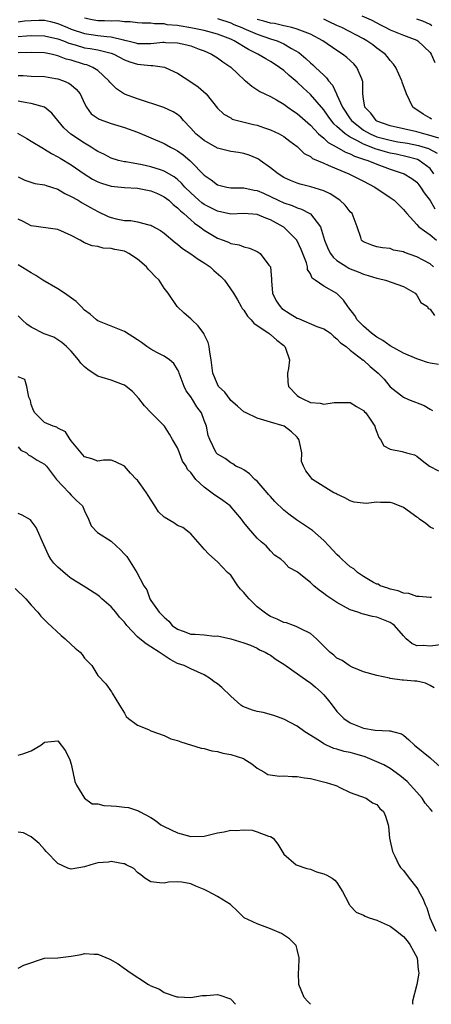
# Model space of a CAD drawing. Units: inches. Extents: x 2499893 to 2502000, y 1491000 to 1494000.
# Drawn here: x 2500699 to 2500761, y 1491000 to 1491148 of the extents above; entities that cross this region are included whole.
import ezdxf

# ---------------------------------------------------------------- set-up
doc = ezdxf.new("R2010")
doc.units = ezdxf.units.IN
doc.header["$MEASUREMENT"] = 0
doc.layers.add('LD24991491_2ft', color=214, linetype='Continuous')

msp = doc.modelspace()

# ---------------------------------------------------------------- linework, layer by layer
at = {"layer": 'LD24991491_2ft'}
for points, elevation in [([(2500699, 1491147.85), (2500699.99, 1491147.99), (2500701, 1491148.08), (2500702.11, 1491148.11), (2500703, 1491148.1), (2500703.9, 1491147.9), (2500705, 1491147.61), (2500706.42, 1491147), (2500707, 1491146.77), (2500709, 1491146.11), (2500711, 1491145.81), (2500712.36, 1491145.64), (2500713, 1491145.6), (2500714.87, 1491145.13), (2500715, 1491145.12), (2500715.51, 1491145), (2500716.71, 1491144.71), (2500717, 1491144.62), (2500719, 1491144.61), (2500720.78, 1491144.78), (2500721, 1491144.79), (2500721.23, 1491144.77), (2500723, 1491144.72), (2500724.41, 1491144.41), (2500725, 1491144.23), (2500726.25, 1491143.75), (2500727, 1491143.48), (2500728.1, 1491143), (2500729, 1491142.43), (2500729.82, 1491141.82), (2500731, 1491141.03), (2500733.09, 1491139.09), (2500733.22, 1491139), (2500734.19, 1491138.19), (2500735.38, 1491137.38), (2500736.14, 1491137), (2500737, 1491136.6), (2500737.9, 1491136.1), (2500739, 1491135.45), (2500739.6, 1491135), (2500740.43, 1491134.43), (2500741, 1491134.06), (2500743, 1491132.3), (2500744.24, 1491131), (2500745, 1491130.34), (2500745.69, 1491129.69), (2500747, 1491128.98), (2500748.26, 1491128.26), (2500749, 1491127.99), (2500749.64, 1491127.64), (2500751, 1491127.21), (2500751.14, 1491127.14), (2500751.63, 1491127), (2500753, 1491126.43), (2500755, 1491125.7), (2500757.09, 1491125), (2500758.27, 1491124.27), (2500759, 1491123.74), (2500759.34, 1491123.34), (2500759.59, 1491123), (2500760.11, 1491122.11), (2500761, 1491120.97), (2500761.71, 1491119.71)], 9016), ([(2500761.56, 1491125), (2500761, 1491125.78), (2500759.37, 1491127), (2500759.12, 1491127.12), (2500757.56, 1491127.56), (2500755.92, 1491127.92), (2500755, 1491128.11), (2500754.29, 1491128.29), (2500752.74, 1491128.74), (2500752.13, 1491129), (2500751, 1491129.43), (2500749.99, 1491130.01), (2500749, 1491130.49), (2500748.22, 1491131), (2500747, 1491132.12), (2500746.52, 1491132.52), (2500745.66, 1491133.66), (2500745, 1491134.59), (2500743, 1491136.9), (2500741.91, 1491137.91), (2500741, 1491138.78), (2500739.79, 1491139.79), (2500739, 1491140.52), (2500738.35, 1491141), (2500737.54, 1491141.54), (2500737, 1491141.88), (2500736.27, 1491142.27), (2500735.09, 1491143), (2500733.7, 1491143.7), (2500731.53, 1491145), (2500731, 1491145.24), (2500729, 1491146.02), (2500727, 1491146.57), (2500725, 1491146.98), (2500723.24, 1491147.24), (2500723, 1491147.29), (2500721.42, 1491147.42), (2500721, 1491147.56), (2500719.54, 1491147.54), (2500719, 1491147.67), (2500717.66, 1491147.66), (2500717, 1491147.71), (2500715.87, 1491147.87), (2500715, 1491147.86), (2500713.99, 1491147.99), (2500713, 1491147.94), (2500712.01, 1491148.01), (2500711, 1491148.02), (2500710.16, 1491148.16), (2500709, 1491148.39)], 9018), ([(2500729, 1491148.37), (2500731, 1491147.7), (2500731.48, 1491147.48), (2500732.69, 1491147), (2500733, 1491146.85), (2500735, 1491145.99), (2500737, 1491145.32), (2500738.02, 1491145), (2500739, 1491144.56), (2500740.13, 1491143.87), (2500741.24, 1491143.24), (2500742.33, 1491142.33), (2500743, 1491141.69), (2500743.38, 1491141.38), (2500743.79, 1491141), (2500745, 1491139.82), (2500745.44, 1491139.44), (2500745.74, 1491139), (2500746.34, 1491138.34), (2500746.91, 1491137), (2500747, 1491136.85), (2500747.83, 1491135), (2500749, 1491133.24), (2500749.17, 1491133), (2500751, 1491131.57), (2500751.99, 1491131), (2500753, 1491130.57), (2500755, 1491130.04), (2500756.18, 1491129.82), (2500757.59, 1491129.59), (2500759.26, 1491129.26), (2500760.78, 1491128.78), (2500762.07, 1491128.07)], 9020), ([(2500762.33, 1491130.33), (2500760.83, 1491130.82), (2500760.08, 1491131), (2500759, 1491131.32), (2500755, 1491132.23), (2500753, 1491132.93), (2500752.88, 1491133), (2500752.1, 1491134.1), (2500751.19, 1491135), (2500751, 1491136.28), (2500750.91, 1491137), (2500750.89, 1491138.89), (2500750.86, 1491139), (2500750.73, 1491139.27), (2500750, 1491141), (2500749.52, 1491141.52), (2500748.48, 1491142.48), (2500747.83, 1491143), (2500747, 1491143.54), (2500744.88, 1491145), (2500743, 1491146.01), (2500741.42, 1491146.58), (2500741, 1491146.77), (2500740.18, 1491147), (2500739.23, 1491147.23), (2500739, 1491147.26), (2500737.59, 1491147.59), (2500737, 1491147.68), (2500735.97, 1491147.97), (2500735, 1491148.21)], 9022), ([(2500761.2, 1491133.2), (2500761, 1491133.37), (2500759.96, 1491133.96), (2500759, 1491134.64), (2500758.76, 1491134.76), (2500758.41, 1491135), (2500757.91, 1491136.09), (2500757.44, 1491137), (2500756.79, 1491138.79), (2500756.75, 1491139), (2500755.83, 1491141), (2500755.5, 1491141.5), (2500755, 1491142.04), (2500754.6, 1491142.6), (2500754.24, 1491143), (2500753, 1491143.9), (2500752.38, 1491144.38), (2500751.51, 1491145), (2500751, 1491145.29), (2500747.71, 1491147), (2500747, 1491147.3), (2500745.83, 1491147.84), (2500745, 1491148.28)], 9024), ([(2500750.75, 1491148.75), (2500752.16, 1491148.16), (2500753, 1491147.73), (2500753.44, 1491147.44), (2500754.33, 1491147), (2500755, 1491146.63), (2500757, 1491145.85), (2500759, 1491145.11), (2500759.17, 1491145), (2500761, 1491143.23), (2500761.18, 1491143), (2500761.73, 1491141.73)], 9026), ([(2500761.26, 1491147.26), (2500761, 1491147.44), (2500759.94, 1491147.94), (2500759, 1491148.24)], 9028), ([(2500699, 1491145.67), (2500700.27, 1491145.73), (2500701, 1491145.79), (2500703, 1491145.77), (2500705, 1491145.31), (2500705.83, 1491145), (2500706.65, 1491144.65), (2500707.61, 1491144.39), (2500709, 1491143.96), (2500709.84, 1491143.84), (2500711, 1491143.62), (2500712.82, 1491143.18), (2500713, 1491143.15), (2500713.4, 1491143), (2500715, 1491142.14), (2500715.83, 1491141.83), (2500717, 1491141.47), (2500717.46, 1491141.46), (2500719, 1491141.28), (2500719.3, 1491141.3), (2500721.04, 1491141.04), (2500721.16, 1491141), (2500723, 1491140.13), (2500725, 1491138.85), (2500726.09, 1491138.09), (2500727.29, 1491137), (2500729, 1491134.88), (2500729.96, 1491133.96), (2500731, 1491133.4), (2500731.23, 1491133.23), (2500732.04, 1491133), (2500734.41, 1491132.41), (2500735, 1491132.29), (2500736.08, 1491131.92), (2500737, 1491131.63), (2500738.32, 1491131), (2500739, 1491130.6), (2500739.89, 1491129.89), (2500741, 1491129.11), (2500741.13, 1491129), (2500742.06, 1491128.06), (2500743, 1491127.57), (2500743.3, 1491127.3), (2500745, 1491126.58), (2500745.69, 1491126.31), (2500747, 1491125.73), (2500748.78, 1491125), (2500751, 1491123.88), (2500752.7, 1491123), (2500755, 1491121.44), (2500755.59, 1491121), (2500756.31, 1491120.31), (2500757, 1491119.62), (2500757.53, 1491119), (2500759, 1491117.35), (2500759.34, 1491117), (2500761, 1491115.79), (2500761.97, 1491115)], 9014), ([(2500761.5, 1491111), (2500761, 1491111.43), (2500759.98, 1491111.98), (2500759, 1491112.48), (2500757.15, 1491113.15), (2500757, 1491113.24), (2500755.52, 1491113.52), (2500755, 1491113.74), (2500753.84, 1491113.84), (2500753, 1491114), (2500752.24, 1491114.24), (2500751, 1491114.75), (2500750.86, 1491114.86), (2500750.71, 1491115), (2500750.58, 1491115.42), (2500750.04, 1491117), (2500749.27, 1491119), (2500749, 1491119.28), (2500748.25, 1491120.25), (2500747.41, 1491121), (2500745.97, 1491121.97), (2500745, 1491122.41), (2500743.04, 1491123.04), (2500741.45, 1491123.45), (2500741, 1491123.59), (2500739.99, 1491123.99), (2500739, 1491124.45), (2500738.13, 1491125), (2500737, 1491125.91), (2500735.44, 1491127), (2500735.19, 1491127.19), (2500735, 1491127.29), (2500733.8, 1491127.8), (2500733, 1491128.05), (2500732.18, 1491128.18), (2500731, 1491128.33), (2500729, 1491128.84), (2500727, 1491129.98), (2500725.77, 1491131), (2500725, 1491131.84), (2500723.88, 1491133), (2500723.5, 1491133.5), (2500723, 1491133.91), (2500722.33, 1491134.33), (2500720.95, 1491134.95), (2500717, 1491136.25), (2500715, 1491136.98), (2500713.8, 1491137.8), (2500713, 1491138.56), (2500712.8, 1491138.8), (2500712.66, 1491139), (2500711, 1491140.52), (2500710.28, 1491141), (2500709.37, 1491141.37), (2500709, 1491141.45), (2500707, 1491142.07), (2500706.26, 1491142.26), (2500705, 1491142.76), (2500704.79, 1491142.79), (2500704, 1491143), (2500703, 1491143.21), (2500701, 1491143.25), (2500699, 1491143.21)], 9012), ([(2500699, 1491139.8), (2500699.78, 1491139.78), (2500701, 1491139.69), (2500703, 1491139.62), (2500704.65, 1491139.35), (2500705, 1491139.28), (2500705.86, 1491139), (2500706.65, 1491138.65), (2500707, 1491138.39), (2500707.74, 1491137.74), (2500708.33, 1491137), (2500709, 1491135.58), (2500709.3, 1491135), (2500710.03, 1491134.03), (2500711.19, 1491133.19), (2500713, 1491132.57), (2500715, 1491131.98), (2500717, 1491131.24), (2500719, 1491130.39), (2500721, 1491129.56), (2500721.96, 1491129), (2500722.65, 1491128.65), (2500723, 1491128.46), (2500723.84, 1491127.84), (2500724.85, 1491127), (2500725, 1491126.86), (2500727, 1491124.79), (2500728.07, 1491124.07), (2500729, 1491123.33), (2500730.43, 1491123), (2500731, 1491122.9), (2500733, 1491122.88), (2500734.52, 1491122.52), (2500735, 1491122.47), (2500735.95, 1491122.05), (2500738.16, 1491121), (2500739, 1491120.62), (2500740.23, 1491120.23), (2500741, 1491119.89), (2500741.68, 1491119.68), (2500742.92, 1491119), (2500743, 1491118.94), (2500744.51, 1491117), (2500745.1, 1491115), (2500745.66, 1491113.66), (2500746, 1491113), (2500746.42, 1491112.42), (2500747, 1491111.96), (2500748.47, 1491111), (2500748.8, 1491110.8), (2500749, 1491110.71), (2500750.21, 1491110.21), (2500751, 1491109.86), (2500751.69, 1491109.69), (2500753, 1491109.26), (2500753.23, 1491109.23), (2500754.29, 1491109), (2500757, 1491108.01), (2500758.76, 1491107), (2500759, 1491106.72), (2500759.63, 1491105.63), (2500760.63, 1491105), (2500760.74, 1491104.74), (2500761, 1491104.6), (2500761.66, 1491103.66)], 9010), ([(2500762.29, 1491096.29), (2500761, 1491096.5), (2500760.6, 1491096.6), (2500759.49, 1491097), (2500759, 1491097.15), (2500757, 1491098), (2500755, 1491099.09), (2500753.89, 1491099.89), (2500753, 1491100.39), (2500752.19, 1491101), (2500751, 1491102.04), (2500750.06, 1491103), (2500749.67, 1491103.67), (2500748.8, 1491104.8), (2500748.62, 1491105), (2500747.98, 1491105.98), (2500747, 1491106.96), (2500745, 1491108.07), (2500743.73, 1491109), (2500743.28, 1491109.28), (2500743, 1491109.92), (2500742.57, 1491110.57), (2500742.55, 1491111), (2500742.4, 1491111.6), (2500741.62, 1491113.62), (2500740.98, 1491114.98), (2500739, 1491116.94), (2500738.92, 1491117), (2500737, 1491118.06), (2500736.31, 1491118.31), (2500735, 1491118.85), (2500733, 1491118.99), (2500731, 1491118.92), (2500729, 1491119.34), (2500727, 1491120.38), (2500726.64, 1491120.64), (2500726.21, 1491121), (2500725, 1491122.11), (2500724.11, 1491123), (2500723.6, 1491123.6), (2500723, 1491124.14), (2500722.52, 1491124.52), (2500721, 1491125.4), (2500720.42, 1491125.58), (2500719, 1491126.05), (2500717.66, 1491126.34), (2500715.22, 1491126.78), (2500715, 1491126.8), (2500714.13, 1491127), (2500713, 1491127.33), (2500711.93, 1491127.93), (2500711, 1491128.34), (2500710.62, 1491128.62), (2500710.03, 1491129), (2500709, 1491129.59), (2500706.95, 1491130.95), (2500705.9, 1491131.9), (2500704.97, 1491133), (2500704.1, 1491134.1), (2500703, 1491135.01), (2500701, 1491135.59), (2500700.33, 1491135.67), (2500699, 1491135.91)], 9008), ([(2500698.9, 1491131.1), (2500700.32, 1491130.32), (2500701, 1491129.92), (2500702.81, 1491128.81), (2500703, 1491128.71), (2500704.03, 1491128.03), (2500705, 1491127.54), (2500705.32, 1491127.32), (2500707, 1491126.35), (2500708.96, 1491124.96), (2500710.2, 1491124.2), (2500711, 1491123.8), (2500711.58, 1491123.58), (2500713, 1491123.12), (2500715, 1491122.91), (2500717, 1491122.81), (2500717.22, 1491122.78), (2500719, 1491122.44), (2500720, 1491122), (2500721, 1491121.53), (2500721.68, 1491121), (2500722.36, 1491120.36), (2500723, 1491119.88), (2500723.43, 1491119.43), (2500723.96, 1491119), (2500725, 1491118.04), (2500725.56, 1491117.56), (2500726.38, 1491117), (2500727, 1491116.49), (2500729, 1491115.3), (2500729.86, 1491115), (2500730.69, 1491114.69), (2500731, 1491114.51), (2500732.3, 1491114.3), (2500733, 1491113.98), (2500733.81, 1491113.82), (2500735, 1491113.31), (2500735.45, 1491113), (2500736.74, 1491111.26), (2500736.97, 1491110.97), (2500737.12, 1491109.12), (2500737.12, 1491108.88), (2500737.3, 1491107), (2500737.85, 1491105.85), (2500738.43, 1491105), (2500738.72, 1491104.72), (2500739.93, 1491103.93), (2500741, 1491103.25), (2500741.19, 1491103.19), (2500743.98, 1491102.02), (2500745, 1491101.68), (2500745.41, 1491101.41), (2500746.01, 1491101), (2500746.5, 1491100.5), (2500747, 1491100.16), (2500747.53, 1491099.53), (2500748.36, 1491099), (2500749, 1491098.47), (2500750.95, 1491096.95), (2500751, 1491096.92), (2500752, 1491096), (2500753.22, 1491095), (2500754.1, 1491094.1), (2500755, 1491092.92), (2500757, 1491091.37), (2500757.78, 1491091), (2500760.1, 1491090.1), (2500761, 1491089.57), (2500761.38, 1491089.38)], 9006), ([(2500699, 1491124.54), (2500700.03, 1491124.03), (2500701.52, 1491123.52), (2500703, 1491123.35), (2500703.24, 1491123.24), (2500704.04, 1491123), (2500705, 1491122.67), (2500706.03, 1491122.03), (2500707, 1491121.59), (2500708.06, 1491121), (2500708.63, 1491120.63), (2500709, 1491120.44), (2500709.9, 1491119.9), (2500711, 1491119.31), (2500712.58, 1491118.58), (2500713, 1491118.43), (2500713.77, 1491118.23), (2500715, 1491117.98), (2500715.98, 1491117.98), (2500717, 1491117.76), (2500718.69, 1491117.31), (2500719, 1491117.26), (2500719.16, 1491117.16), (2500720.44, 1491116.44), (2500721, 1491116.04), (2500722.63, 1491114.63), (2500723, 1491114.4), (2500723.73, 1491113.73), (2500725, 1491112.94), (2500726.12, 1491112.12), (2500727, 1491111.6), (2500727.9, 1491111), (2500728.46, 1491110.46), (2500729.52, 1491109.52), (2500730.06, 1491109), (2500731.45, 1491107), (2500732.02, 1491106.02), (2500732.57, 1491105), (2500732.74, 1491104.74), (2500733, 1491104.45), (2500733.55, 1491103.55), (2500734.08, 1491103), (2500734.49, 1491102.49), (2500735, 1491102.18), (2500736.74, 1491101), (2500736.87, 1491100.87), (2500737, 1491100.78), (2500737.94, 1491099.94), (2500739, 1491099.15), (2500739.17, 1491099), (2500739.23, 1491098.77), (2500739.85, 1491097), (2500739.7, 1491095.7), (2500739.57, 1491095), (2500739.62, 1491093.62), (2500739.7, 1491093), (2500741, 1491091.64), (2500741.38, 1491091.38), (2500742.04, 1491091), (2500742.73, 1491090.72), (2500743, 1491090.59), (2500744.48, 1491090.48), (2500745, 1491090.3), (2500746.57, 1491090.57), (2500747, 1491090.55), (2500748.59, 1491090.59), (2500749, 1491090.55), (2500749.95, 1491089.95), (2500751, 1491089.35), (2500751.16, 1491089.16), (2500751.32, 1491089), (2500752.09, 1491087.91), (2500752.69, 1491087), (2500752.74, 1491086.74), (2500753, 1491086.09), (2500753.29, 1491085.29), (2500753.56, 1491085), (2500754.07, 1491084.07), (2500755, 1491083.53), (2500756.79, 1491083.21), (2500757.47, 1491083), (2500758.68, 1491082.68), (2500759, 1491082.51), (2500759.84, 1491081.84), (2500760.92, 1491081), (2500762.3, 1491080.3)], 9004), ([(2500761.56, 1491071.56), (2500761, 1491071.82), (2500760.35, 1491072.35), (2500759.43, 1491073), (2500759.2, 1491073.2), (2500759, 1491073.31), (2500757, 1491074.78), (2500755.42, 1491075.42), (2500755, 1491075.54), (2500753.53, 1491075.53), (2500753, 1491075.58), (2500751.38, 1491075.38), (2500749.57, 1491075.57), (2500749, 1491075.78), (2500748.2, 1491076.2), (2500747, 1491076.75), (2500746.85, 1491076.85), (2500746.51, 1491077), (2500743.31, 1491079), (2500743, 1491079.36), (2500742.29, 1491080.29), (2500741.98, 1491081), (2500741.67, 1491081.67), (2500741.7, 1491083), (2500741.37, 1491084.63), (2500741.24, 1491085), (2500741, 1491085.33), (2500740.15, 1491086.15), (2500739.05, 1491087), (2500737, 1491087.59), (2500735, 1491088.23), (2500733.32, 1491089), (2500733, 1491089.18), (2500732.03, 1491090.03), (2500731, 1491090.88), (2500730.9, 1491091), (2500730.14, 1491092.14), (2500729.18, 1491093), (2500729, 1491093.31), (2500728.3, 1491095), (2500728.05, 1491097), (2500727.85, 1491098.15), (2500727.76, 1491099), (2500727.61, 1491099.61), (2500727, 1491100.82), (2500726.95, 1491100.95), (2500726.11, 1491102.11), (2500725.14, 1491103), (2500725, 1491103.15), (2500724.01, 1491104.01), (2500722.95, 1491105), (2500721.58, 1491107), (2500721, 1491107.8), (2500720.23, 1491109), (2500719.59, 1491109.59), (2500719, 1491110.24), (2500718.61, 1491110.61), (2500718.33, 1491111), (2500717, 1491112.12), (2500715.69, 1491113), (2500715.23, 1491113.23), (2500715, 1491113.32), (2500713.59, 1491113.59), (2500713, 1491113.77), (2500711.82, 1491113.82), (2500711, 1491114.05), (2500710.17, 1491114.17), (2500709, 1491114.61), (2500708.74, 1491114.74), (2500708.36, 1491115), (2500707, 1491115.7), (2500705, 1491116.63), (2500701, 1491117.17), (2500699.79, 1491117.79), (2500699, 1491118.15)], 9002), ([(2500761.23, 1491061.23), (2500761, 1491061.22), (2500759.38, 1491061.38), (2500759, 1491061.35), (2500757.8, 1491061.8), (2500757, 1491061.9), (2500756.23, 1491062.23), (2500755, 1491062.5), (2500754.64, 1491062.64), (2500753.5, 1491063), (2500753.21, 1491063.21), (2500753, 1491063.24), (2500752.51, 1491063.49), (2500751, 1491064.38), (2500750.09, 1491065), (2500749.53, 1491065.53), (2500749, 1491065.86), (2500748.38, 1491066.38), (2500747.71, 1491067), (2500747.36, 1491067.36), (2500747, 1491067.71), (2500745.78, 1491069), (2500745, 1491069.8), (2500743.31, 1491071.31), (2500743, 1491071.49), (2500742.13, 1491072.13), (2500740.91, 1491072.91), (2500739.75, 1491073.75), (2500739, 1491074.36), (2500737.65, 1491075.65), (2500737, 1491076.4), (2500736.7, 1491076.7), (2500736.47, 1491077), (2500735, 1491078.71), (2500734.63, 1491079), (2500733.82, 1491079.82), (2500733, 1491080.42), (2500732.63, 1491080.63), (2500731.79, 1491081), (2500731.34, 1491081.34), (2500731, 1491081.51), (2500730.15, 1491082.15), (2500729, 1491082.79), (2500728.82, 1491083), (2500727.84, 1491085), (2500727.62, 1491085.62), (2500727.35, 1491087), (2500727, 1491087.88), (2500726.6, 1491089), (2500725.92, 1491089.92), (2500725.27, 1491091), (2500725, 1491091.42), (2500724.32, 1491092.32), (2500723.99, 1491093), (2500723.23, 1491095), (2500723.19, 1491095.19), (2500723, 1491095.55), (2500722.44, 1491096.44), (2500721.77, 1491097), (2500721, 1491097.53), (2500719.9, 1491098.1), (2500719, 1491098.6), (2500718.39, 1491099), (2500717.59, 1491099.59), (2500717, 1491100), (2500715, 1491101.25), (2500713, 1491102.04), (2500711, 1491102.87), (2500710.82, 1491103), (2500709.84, 1491103.84), (2500709, 1491104.47), (2500708.48, 1491105), (2500707.77, 1491105.77), (2500706.01, 1491107), (2500705, 1491107.67), (2500702.72, 1491109), (2500701.7, 1491109.7), (2500701, 1491110.08), (2500699, 1491111.29)], 9000), ([(2500763, 1491054.14), (2500761, 1491053.92), (2500759.99, 1491054.01), (2500759, 1491053.96), (2500758.28, 1491054.28), (2500757.41, 1491055), (2500757, 1491055.43), (2500755.65, 1491057), (2500755.28, 1491057.28), (2500755, 1491057.44), (2500753, 1491058.24), (2500752.34, 1491058.34), (2500751, 1491058.73), (2500750.77, 1491058.77), (2500750.13, 1491059), (2500749, 1491059.36), (2500747, 1491060.45), (2500745.47, 1491061.47), (2500745, 1491061.83), (2500744.31, 1491062.31), (2500743.5, 1491063), (2500743, 1491063.48), (2500741.05, 1491065.05), (2500741, 1491065.11), (2500739.74, 1491065.74), (2500739, 1491066.57), (2500738.54, 1491067), (2500737.6, 1491067.6), (2500737, 1491068.23), (2500736.33, 1491069), (2500735.58, 1491069.58), (2500735, 1491070.15), (2500733.68, 1491071.68), (2500733, 1491072.53), (2500732.65, 1491073), (2500730.9, 1491075), (2500729.83, 1491075.83), (2500729, 1491076.35), (2500728.61, 1491076.61), (2500727, 1491077.85), (2500725.76, 1491079), (2500725, 1491080.01), (2500724.48, 1491080.48), (2500724.29, 1491081), (2500723.76, 1491081.76), (2500723.29, 1491083), (2500723, 1491083.73), (2500722.26, 1491085), (2500721.81, 1491085.81), (2500721.05, 1491087), (2500721, 1491087.06), (2500719.01, 1491089.01), (2500718.05, 1491090.05), (2500717.17, 1491091.17), (2500716.24, 1491092.24), (2500715.29, 1491093), (2500715, 1491093.19), (2500714.73, 1491093.27), (2500713, 1491093.94), (2500711.66, 1491094.34), (2500711, 1491094.55), (2500710.29, 1491095), (2500709.52, 1491095.52), (2500709, 1491095.96), (2500708.47, 1491096.47), (2500708.12, 1491097), (2500707, 1491098.32), (2500706.3, 1491099), (2500705.61, 1491099.61), (2500705, 1491100.01), (2500704.38, 1491100.38), (2500702.92, 1491100.92), (2500701, 1491101.89), (2500700.34, 1491102.34), (2500699.63, 1491103), (2500699.33, 1491103.33), (2500699, 1491103.6)], 8998), ([(2500761.63, 1491047.63), (2500761, 1491047.97), (2500760.31, 1491048.31), (2500759, 1491048.61), (2500758.65, 1491048.65), (2500757, 1491048.8), (2500756.8, 1491048.8), (2500755, 1491049.05), (2500754.91, 1491049.09), (2500753, 1491049.48), (2500751, 1491050.06), (2500749.26, 1491050.74), (2500749, 1491050.88), (2500748.82, 1491051), (2500747.76, 1491051.76), (2500747, 1491052.1), (2500746.53, 1491052.53), (2500745.92, 1491053), (2500745, 1491053.91), (2500743.94, 1491055), (2500743, 1491055.82), (2500741.44, 1491056.56), (2500740.87, 1491056.87), (2500740.47, 1491057), (2500739.39, 1491057.39), (2500739, 1491057.46), (2500737.98, 1491057.98), (2500737, 1491058.36), (2500736.59, 1491058.59), (2500736.05, 1491059), (2500735, 1491059.83), (2500733.77, 1491061), (2500733.43, 1491061.43), (2500733, 1491062), (2500732.48, 1491062.48), (2500732.09, 1491063), (2500731, 1491064.57), (2500730.54, 1491065), (2500729, 1491066.59), (2500727.72, 1491067.72), (2500727, 1491068.5), (2500726.78, 1491068.78), (2500725, 1491070.79), (2500724.77, 1491071), (2500723.78, 1491071.78), (2500723, 1491072.08), (2500722.45, 1491072.45), (2500721, 1491073.3), (2500720.12, 1491074.12), (2500719.59, 1491075), (2500718.59, 1491076.59), (2500718.35, 1491077), (2500717, 1491078.86), (2500716.85, 1491079), (2500715.94, 1491079.94), (2500715, 1491080.97), (2500713.66, 1491081.66), (2500713, 1491081.89), (2500711.87, 1491081.87), (2500711, 1491081.74), (2500710.1, 1491082.1), (2500709, 1491082.41), (2500708.48, 1491083), (2500707, 1491084.81), (2500706.92, 1491084.93), (2500706.84, 1491085), (2500706.14, 1491086.14), (2500705, 1491086.73), (2500704.84, 1491086.84), (2500704.27, 1491087), (2500703, 1491087.54), (2500701.52, 1491089), (2500701.35, 1491089.35), (2500701, 1491090.29), (2500700.88, 1491090.88), (2500700.63, 1491091.37), (2500700.3, 1491093), (2500700.02, 1491094.02), (2500699, 1491094.44)], 8996), ([(2500699, 1491083.88), (2500699.4, 1491083.4), (2500700.28, 1491083), (2500700.65, 1491082.65), (2500701, 1491082.5), (2500701.9, 1491081.9), (2500703, 1491081.29), (2500703.14, 1491081.14), (2500703.28, 1491081), (2500704.21, 1491079.79), (2500704.8, 1491079), (2500706.68, 1491077), (2500707, 1491076.62), (2500707.8, 1491075.8), (2500708.72, 1491075), (2500709, 1491074.26), (2500709.59, 1491073), (2500710.02, 1491072.02), (2500710.94, 1491071), (2500713, 1491069.72), (2500713.75, 1491069), (2500714.4, 1491068.4), (2500715, 1491067.73), (2500715.37, 1491067.37), (2500715.64, 1491067), (2500716.89, 1491065), (2500717.94, 1491063), (2500718.38, 1491062.38), (2500718.85, 1491061), (2500719, 1491060.77), (2500720.24, 1491059), (2500720.63, 1491058.63), (2500721, 1491058.24), (2500721.68, 1491057.68), (2500722.22, 1491057), (2500723, 1491056.45), (2500723.86, 1491056.14), (2500725, 1491055.7), (2500725.68, 1491055.69), (2500727, 1491055.58), (2500728.58, 1491055.42), (2500729, 1491055.45), (2500731, 1491055.02), (2500733, 1491054.39), (2500733.96, 1491054.04), (2500735, 1491053.59), (2500735.36, 1491053.36), (2500736.18, 1491053), (2500736.69, 1491052.69), (2500737, 1491052.53), (2500737.87, 1491051.87), (2500739, 1491051.19), (2500742.62, 1491048.62), (2500743, 1491048.38), (2500743.75, 1491047.75), (2500744.61, 1491047), (2500745, 1491046.59), (2500745.73, 1491045.73), (2500746.26, 1491045), (2500747, 1491044.08), (2500747.53, 1491043.53), (2500748.05, 1491043), (2500749, 1491042.37), (2500751, 1491041.58), (2500752.75, 1491041.25), (2500754.83, 1491041.17), (2500755, 1491041.18), (2500755.56, 1491041), (2500756.69, 1491040.69), (2500757, 1491040.52), (2500757.82, 1491039.82), (2500758.68, 1491039), (2500761, 1491037.07), (2500761.11, 1491037), (2500763, 1491035.35)], 8994), ([(2500761.39, 1491029), (2500761, 1491029.43), (2500760.28, 1491030.28), (2500759.8, 1491031), (2500759, 1491031.93), (2500757.54, 1491033.54), (2500757, 1491033.96), (2500756.44, 1491034.44), (2500755, 1491035.47), (2500754.05, 1491036.05), (2500753, 1491036.51), (2500751.24, 1491037.24), (2500749.68, 1491037.68), (2500749, 1491037.88), (2500748.07, 1491038.07), (2500747, 1491038.41), (2500746.52, 1491038.52), (2500745.41, 1491039), (2500745, 1491039.2), (2500744.37, 1491039.63), (2500742.17, 1491041), (2500741, 1491041.86), (2500739, 1491042.89), (2500737.47, 1491043.47), (2500735.9, 1491043.9), (2500735, 1491044.07), (2500734.27, 1491044.27), (2500732.81, 1491044.81), (2500732.53, 1491045), (2500731, 1491046.38), (2500729.66, 1491047.66), (2500729, 1491048.24), (2500728.52, 1491048.52), (2500727.94, 1491049), (2500727, 1491049.56), (2500725, 1491050.49), (2500723.98, 1491051), (2500723, 1491051.3), (2500721.87, 1491051.87), (2500720.67, 1491052.67), (2500720.26, 1491053), (2500719, 1491053.81), (2500718.26, 1491054.26), (2500717.33, 1491055), (2500717, 1491055.28), (2500715.39, 1491057), (2500715, 1491057.52), (2500714.28, 1491058.28), (2500713.7, 1491059), (2500713, 1491059.8), (2500711.63, 1491061), (2500711.3, 1491061.3), (2500711, 1491061.56), (2500708.82, 1491063), (2500707, 1491064.09), (2500706.47, 1491064.47), (2500705, 1491065.77), (2500704.39, 1491066.39), (2500703.96, 1491067), (2500703.59, 1491067.59), (2500702.86, 1491069.14), (2500701.74, 1491071.74), (2500701, 1491072.78), (2500700.89, 1491072.89), (2500699.61, 1491073.61), (2500699, 1491073.85)], 8992), ([(2500698.58, 1491062.58), (2500700.16, 1491061), (2500701, 1491060.05), (2500701.97, 1491059), (2500702.42, 1491058.42), (2500703, 1491057.87), (2500703.41, 1491057.41), (2500705.48, 1491055.48), (2500706.08, 1491055), (2500707, 1491054.13), (2500707.6, 1491053.6), (2500708.33, 1491053), (2500708.63, 1491052.63), (2500709, 1491052.1), (2500709.53, 1491051.53), (2500710.1, 1491051), (2500711, 1491049.5), (2500712.21, 1491048.21), (2500713.05, 1491047.05), (2500713.16, 1491046.84), (2500714.25, 1491045), (2500715, 1491043.83), (2500715.29, 1491043.29), (2500715.6, 1491043), (2500717, 1491042), (2500718.63, 1491041.37), (2500719, 1491041.18), (2500721, 1491040.45), (2500721.97, 1491039.97), (2500723, 1491039.68), (2500723.48, 1491039.48), (2500726.57, 1491038.57), (2500727, 1491038.48), (2500728.16, 1491038.16), (2500729, 1491038.07), (2500729.81, 1491037.81), (2500731, 1491037.62), (2500732.91, 1491037), (2500733, 1491036.96), (2500734.17, 1491036.17), (2500735, 1491035.55), (2500735.97, 1491035), (2500736.61, 1491034.61), (2500738.34, 1491034.34), (2500739, 1491034.4), (2500740.27, 1491034.27), (2500741, 1491034.3), (2500742.09, 1491034.09), (2500743, 1491033.97), (2500745.38, 1491033.38), (2500746.67, 1491033), (2500747, 1491032.86), (2500747.31, 1491032.69), (2500749, 1491031.89), (2500751.38, 1491031), (2500752.33, 1491030.33), (2500753, 1491030.09), (2500753.45, 1491029.45), (2500754.01, 1491029), (2500754.32, 1491028.32), (2500754.69, 1491027), (2500754.77, 1491026.77), (2500754.89, 1491025), (2500755, 1491024.57), (2500755.33, 1491023), (2500755.7, 1491022.3), (2500756.33, 1491021), (2500756.58, 1491020.58), (2500757, 1491020.16), (2500757.87, 1491019), (2500759, 1491017.53), (2500759.22, 1491017.22), (2500759.34, 1491017), (2500759.91, 1491015.91), (2500760.29, 1491015), (2500760.52, 1491014.52), (2500760.98, 1491013), (2500761.88, 1491011)], 8990), ([(2500699, 1491037.5), (2500699.72, 1491037.72), (2500701, 1491038.16), (2500702.43, 1491039), (2500703, 1491039.43), (2500703.5, 1491039.5), (2500705, 1491039.65), (2500706.14, 1491038.14), (2500706.8, 1491036.8), (2500707, 1491036.15), (2500707.26, 1491035), (2500707.54, 1491033.54), (2500707.78, 1491033), (2500709, 1491031), (2500710.18, 1491030.18), (2500711, 1491030.18), (2500711.93, 1491029.93), (2500713, 1491029.89), (2500713.83, 1491029.83), (2500715, 1491029.66), (2500715.63, 1491029.63), (2500717, 1491029.16), (2500717.13, 1491029.13), (2500717.3, 1491029), (2500719, 1491028.1), (2500719.68, 1491027.68), (2500720.5, 1491027), (2500721, 1491026.74), (2500723, 1491025.82), (2500725, 1491025.25), (2500727, 1491025.31), (2500729, 1491025.8), (2500730.03, 1491025.97), (2500731, 1491026.23), (2500731.82, 1491026.18), (2500733, 1491026.27), (2500734.21, 1491026.21), (2500735, 1491025.98), (2500736.7, 1491025.3), (2500737, 1491025.25), (2500737.4, 1491025), (2500738.12, 1491024.12), (2500739, 1491022.59), (2500740.87, 1491021), (2500742.44, 1491020.44), (2500743, 1491020.33), (2500743.94, 1491019.94), (2500745, 1491019.66), (2500745.45, 1491019.45), (2500746.25, 1491019), (2500746.68, 1491018.68), (2500747, 1491018.35), (2500747.83, 1491017), (2500748.75, 1491015.25), (2500748.85, 1491015), (2500748.91, 1491014.91), (2500749, 1491014.84), (2500749.86, 1491013.86), (2500751, 1491013.41), (2500751.24, 1491013.24), (2500751.85, 1491013), (2500753, 1491012.64), (2500753.63, 1491012.37), (2500755, 1491011.74), (2500755.98, 1491011), (2500756.55, 1491010.55), (2500757, 1491010.18), (2500757.57, 1491009.57), (2500757.97, 1491009), (2500759.05, 1491007), (2500759.24, 1491005.24), (2500759.29, 1491005), (2500759.33, 1491004.67), (2500759.01, 1491002.99), (2500758.38, 1491000.48), (2500758.38, 1491000.11), (2500758.4, 1491000)], 8988), ([(2500743.01, 1491000), (2500742.59, 1491000.41), (2500742.06, 1491001), (2500741.27, 1491003), (2500741.21, 1491004.79), (2500741.27, 1491005.28), (2500741.32, 1491007), (2500741, 1491008.27), (2500740.84, 1491008.84), (2500740.71, 1491009), (2500739.84, 1491009.84), (2500738.65, 1491010.65), (2500737, 1491011.38), (2500735, 1491012.12), (2500733.05, 1491013), (2500733, 1491013.04), (2500732.03, 1491014.03), (2500730.97, 1491015), (2500729, 1491016.23), (2500727.6, 1491017), (2500727, 1491017.29), (2500725.76, 1491017.76), (2500725, 1491018.12), (2500723.63, 1491018.37), (2500723, 1491018.42), (2500721.64, 1491018.36), (2500721, 1491018.24), (2500720.28, 1491018.28), (2500719, 1491018.44), (2500718.09, 1491019), (2500717.5, 1491019.5), (2500717, 1491019.82), (2500716.42, 1491020.42), (2500715.28, 1491021), (2500715, 1491021.13), (2500714.88, 1491021.12), (2500713, 1491021.49), (2500712.61, 1491021.39), (2500711, 1491021.28), (2500709.98, 1491021), (2500709, 1491020.68), (2500707, 1491020.32), (2500706.49, 1491020.49), (2500705, 1491021.18), (2500703.23, 1491023), (2500703, 1491023.31), (2500702.18, 1491024.18), (2500701, 1491025.21), (2500699.8, 1491025.8), (2500699, 1491025.9)], 8986), ([(2500699, 1491005.43), (2500699.88, 1491005.88), (2500703, 1491006.96), (2500705.01, 1491007.01), (2500707, 1491007.24), (2500708.48, 1491007.52), (2500709, 1491007.63), (2500710.45, 1491007.55), (2500711, 1491007.57), (2500712.8, 1491006.8), (2500714.09, 1491006.09), (2500715, 1491005.38), (2500715.25, 1491005.25), (2500715.56, 1491005), (2500718.61, 1491003), (2500719, 1491002.78), (2500720.28, 1491002.28), (2500721, 1491001.8), (2500722.89, 1491001.11), (2500723, 1491001.1), (2500723.12, 1491001.12), (2500725, 1491001), (2500726.69, 1491001.31), (2500727, 1491001.35), (2500727.34, 1491001.34), (2500729, 1491001.47), (2500729.37, 1491001.37), (2500730.84, 1491000.86), (2500730.96, 1491000.8), (2500731.1, 1491000.67), (2500731.71, 1491000)], 8984)]:
    msp.add_lwpolyline(points, dxfattribs=dict(at, elevation=elevation))

doc.saveas('drawing.dxf')
